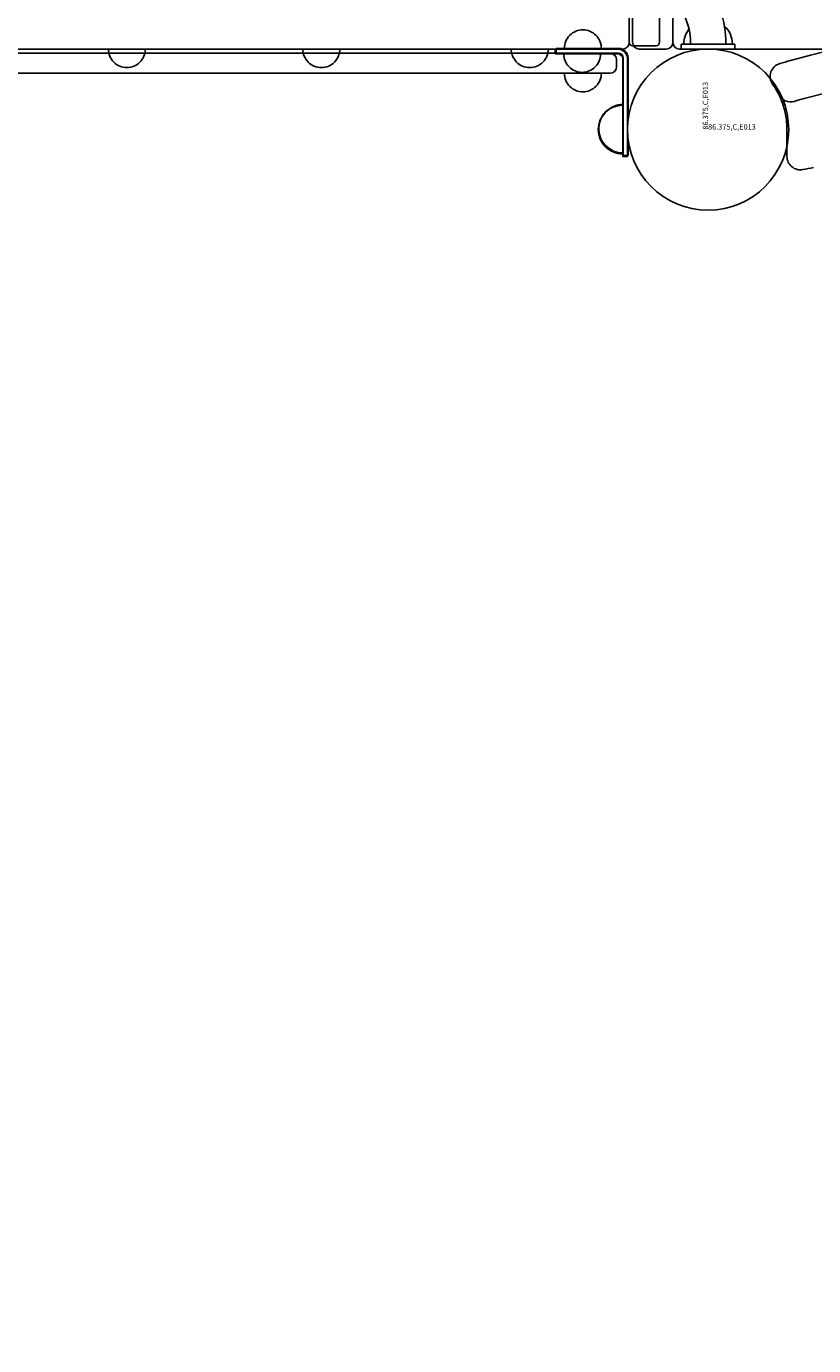
# Model space of a CAD drawing. Units: inches. Extents: x -70 to 634, y 22 to 458.
# Drawn here: x 272 to 302, y 160 to 210 of the extents above; entities that cross this region are included whole.
import ezdxf

# ---------------------------------------------------------------- set-up
doc = ezdxf.new("R2010")
doc.units = ezdxf.units.IN
doc.header["$LTSCALE"] = 12
doc.header["$MEASUREMENT"] = 0
for name, color, linetype in [('1', 7, 'Continuous'), ('30', 4, 'Continuous'), ('33', 20, 'Continuous'), ('6070', 7, 'Continuous')]:
    doc.layers.add(name, color=color, linetype=linetype)
doc.styles.add('NORMAL', font='simplex')
doc.styles.get("Standard").update_dxf_attribs({"font": 'romans.shx'})
doc.dimstyles.get("Standard").update_dxf_attribs({"dimscale": 60, "dimtxt": 0.0833, "dimasz": 0.0833, "dimexe": 0.0833, "dimexo": 0.04, "dimgap": 0.09, "dimtad": 0, "dimtih": 1, "dimtoh": 1, "dimdec": 4, "dimzin": 1, "dimdsep": 46, "dimlunit": 4, "dimtxsty": 'Standard', "dimcen": 0.09, "dimclrt": 150, "dimadec": 4, "dimazin": 0, "dimtfac": 1, "dimtdec": 0, "dimtofl": 0, "dimtmove": 0, "dimatfit": 3, "dimfxl": 1, "dimtolj": 1, "dimtzin": 0, "dimarcsym": 0})

# ---------------------------------------------------------------- blocks, each defined once
blk = doc.blocks.new('*D40')
at = {"layer": '33', "color": 0, "lineweight": -2, "transparency": 16777216}
for p, q in [((323.931, 436.364), (-60.552, 436.364)), ((-55.554, 431.366), (-55.554, 246.098)), ((-55.554, 26.622), (-55.554, 226.369)), ((329.287, 21.624), (-60.552, 21.624))]:
    blk.add_line(p, q, dxfattribs=at)
at = {"layer": '33', "color": 0, "transparency": 16777216}
for points in [[(-56.387, 431.366), (-54.721, 431.366), (-55.554, 436.364)], [(-56.387, 26.622), (-54.721, 26.622), (-55.554, 21.624)]]:
    blk.add_solid(points, dxfattribs=at)
at = {"layer": '33', "color": 150, "transparency": 16777216, "insert": (-55.554, 236.233), "char_height": 7.5, "attachment_point": 5}
blk.add_mtext('\\A1;34\'-7"', dxfattribs=at)

msp = doc.modelspace()

# ---------------------------------------------------------------- linework, layer by layer
at = {"layer": '1'}
for p, q in [((295.004, 248.994), (295.004, 208.994)), ((296.504, 208.994), (296.504, 248.994)), ((294.879, 211.276), (294.879, 208.994)), ((296.004, 208.994), (296.004, 211.014)), ((295.004, 208.869), (295.879, 208.869)), ((298.816, 208.931), (296.816, 208.931)), ((296.816, 208.744), (296.816, 208.931)), ((297.164, 208.934), (297.164, 208.931)), ((298.479, 208.934), (298.479, 208.931)), ((298.816, 208.931), (298.816, 208.744)), ((249.733, 208.744), (294.629, 208.744)), ((249.92, 208.589), (294.476, 208.589)), ((292.126, 208.744), (292.126, 208.564)), ((292.126, 208.564), (294.449, 208.564)), ((292.153, 208.769), (292.153, 208.589)), ((292.153, 208.769), (294.476, 208.769)), ((294.406, 208.089), (294.406, 208.339)), ((294.636, 208.376), (294.636, 204.744)), ((294.656, 208.409), (294.656, 205.777)), ((294.816, 204.744), (294.816, 208.369)), ((294.836, 206.09), (294.836, 208.409)), ((294.836, 208.409), (294.836, 206.087)), ((295.254, 208.744), (296.254, 208.744)), ((296.754, 208.744), (345.379, 208.744)), ((296.816, 208.744), (298.816, 208.744)), ((250.26, 207.839), (294.156, 207.839)), ((300.753, 204.744), (300.753, 205.744)), ((294.816, 204.744), (294.636, 204.744)), ((294.836, 204.777), (294.656, 204.777))]:
    msp.add_line(p, q, dxfattribs=at)
for centre, radius, start, end in [((294.7, 208.947), 3.779, 359.7997, 38.6232), ((321.068, 135.148), 75.898, 86.85787, 105.42112), ((294.756, 208.972), 2.403, 8.8377, 45.4369), ((293.153, 208.771), 0.688, 44.839, 135.161), ((297.816, 208.931), 0.905, 141.9992, 180), ((294.613, 208.933), 2.551, 0.0133, 9.2085), ((297.816, 208.931), 0.905, 0, 46.4393), ((321.066, 135.171), 74.375, 86.83402, 105.33457), ((293.153, 208.769), 0.688, 134.984, 180), ((293.153, 208.769), 0.688, 0, 45.016), ((294.629, 208.994), 0.25, 270, 0), ((295.004, 208.994), 0.125, 180, 270), ((295.254, 208.994), 0.25, 180, 270), ((295.879, 208.994), 0.125, 270, 0), ((296.254, 208.994), 0.25, 270, 0), ((296.754, 208.994), 0.25, 180, 270), ((276.173, 208.744), 0.688, 180, 225.016), ((276.173, 208.744), 0.688, 314.984, 360), ((283.413, 208.744), 0.688, 180, 225.016), ((283.413, 208.744), 0.688, 314.984, 360), ((291.173, 208.744), 0.688, 180, 225.016), ((291.173, 208.744), 0.688, 314.984, 360), ((293.126, 208.564), 0.688, 180, 225.016), ((293.126, 208.564), 0.688, 314.984, 360), ((294.156, 208.339), 0.25, 360, 90), ((294.441, 208.369), 0.375, 0, 90), ((294.449, 208.376), 0.188, 0, 90), ((294.476, 208.409), 0.36, 0, 90), ((294.476, 208.409), 0.36, 0, 90), ((294.476, 208.409), 0.18, 0, 90), ((276.173, 208.742), 0.688, 224.839, 315.161), ((283.413, 208.742), 0.688, 224.839, 315.161), ((291.173, 208.742), 0.688, 224.839, 315.161), ((293.153, 207.839), 0.688, 180, 225.016), ((293.126, 208.562), 0.688, 224.839, 315.161), ((293.153, 207.839), 0.688, 314.984, 360), ((294.156, 208.089), 0.25, 270, 360), ((300.627, 207.722), 0.5, 105.7334, 215.1328), ((320.993, 135.432), 75.604, 105.4234, 105.7339), ((293.153, 207.838), 0.688, 224.839, 315.161), ((297.815, 205.744), 2.938, 26.492, 35.1322), ((300.892, 207.277), 0.5, 206.4914, 285.6302), ((297.795, 205.735), 2.96, 17.4127, 26.4565), ((321.073, 135.145), 74.402, 105.33463, 105.63019), ((294.63, 205.744), 0.905, 135.9201, 224.0799), ((294.65, 205.777), 0.905, 135.9201, 224.0799), ((294.636, 205.744), 0.905, 90, 136.4393), ((294.656, 205.777), 0.905, 90.0019, 136.4393), ((297.73, 205.725), 3.025, 7.3192, 17.232), ((297.812, 205.744), 2.941, 0.0039, 7.167), ((294.636, 205.744), 0.905, 223.5607, 270), ((294.656, 205.777), 0.905, 223.5607, 269.9985), ((301.253, 204.744), 0.5, 180, 280.7533), ((321.204, 99.686), 106.435, 100.53453, 100.75251)]:
    msp.add_arc(centre, radius, start, end, dxfattribs=at)
for centre, major_axis, start_param, end_param in [((294.656, 205.777), (0, 1), 1.570796, 3.141593), ((294.836, 205.777), (0, 1), 1.956481, 3.141593), ((294.836, 205.777), (0, -1), 0, 1.182039)]:
    msp.add_ellipse(centre, major_axis=major_axis, ratio=0.00001, start_param=start_param, end_param=end_param, dxfattribs=at)
at = {"layer": '6070'}
msp.add_circle((297.816, 205.744), 3, dxfattribs=at)
msp.add_circle((297.816, 205.744), 3, dxfattribs=at)
msp.add_circle((297.816, 205.744), 3, dxfattribs=at)

# ---------------------------------------------------------------- texts
at = {"layer": '30', "color": 4, "style": 'NORMAL'}
msp.add_text('86.375,C,E013', height=0.2, rotation=90, dxfattribs=at).set_placement((297.816, 205.744))
at = {"layer": '30', "color": 1, "style": 'NORMAL'}
msp.add_text('86.375,C,E013', height=0.2, rotation=90, dxfattribs=at).set_placement((297.816, 205.744))
msp.add_text('86.375,C,E013', height=0.2, dxfattribs=at).set_placement((297.816, 205.744))

# ---------------------------------------------------------------- dimensions: what is measured, and where the dimension line sits
at = {"layer": '33'}
dim = msp.add_linear_dim(base=(-55.554, 436.364), p1=(331.687, 21.624), p2=(326.331, 436.364), angle=90, dimstyle='Standard', override={"dimtxt": 0.125, "dimdec": 0, "dimsah": 1}, dxfattribs=at)
dim.commit()
dim.dimension.update_dxf_attribs({"geometry": '*D40', "text_midpoint": (-55.554, 236.233), "dimtype": 160})

doc.saveas('drawing.dxf')
